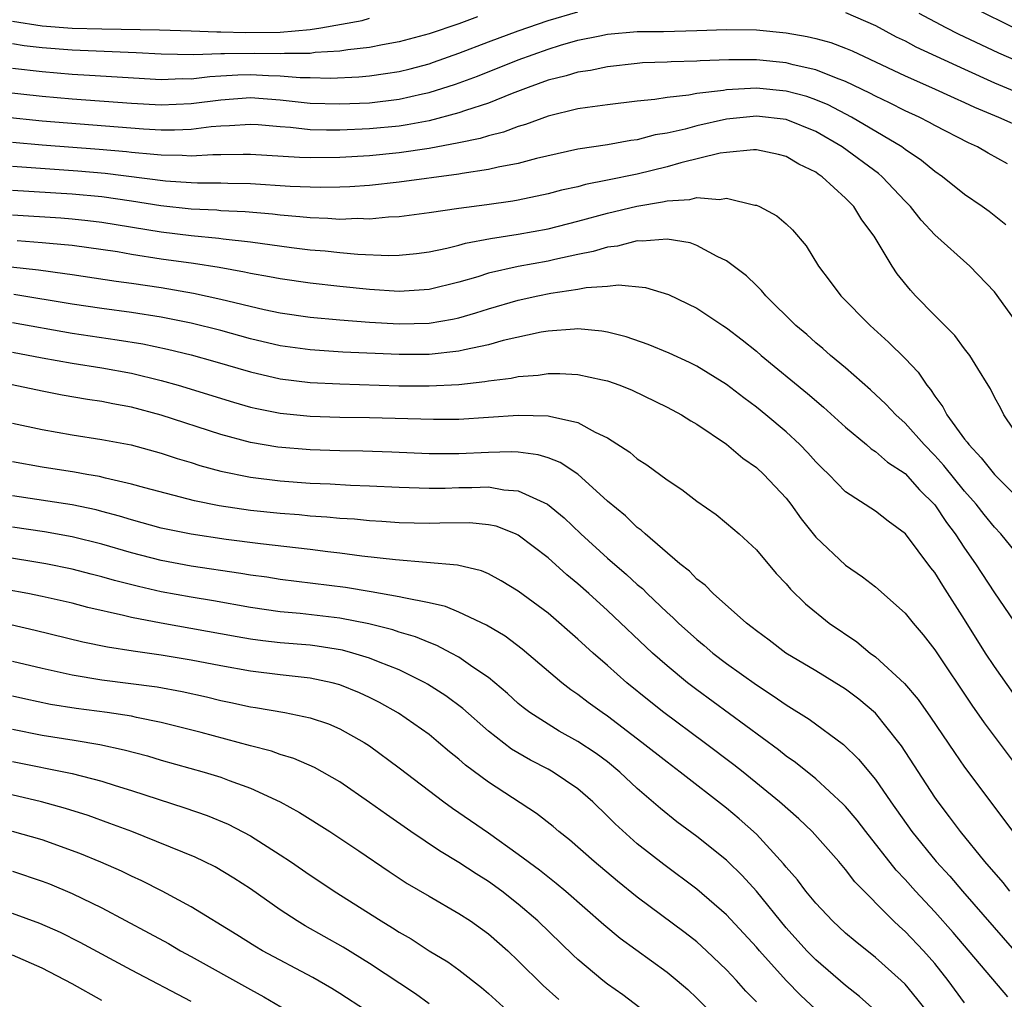
# Model space of a CAD drawing. Units: inches. Extents: x 2511000 to 2514000, y 1533000 to 1536000.
# Drawn here: x 2511105 to 2511172, y 1533932 to 1533998 of the extents above; entities that cross this region are included whole.
import ezdxf

# ---------------------------------------------------------------- set-up
doc = ezdxf.new("R2010")
doc.units = ezdxf.units.IN
doc.header["$MEASUREMENT"] = 0
doc.layers.add('LD25111533_2ft', color=62, linetype='Continuous')

msp = doc.modelspace()

# ---------------------------------------------------------------- linework, layer by layer
at = {"layer": 'LD25111533_2ft'}
for points, elevation in [([(2511169.7, 1533998.3), (2511172.333, 1533997)], 7240), ([(2511105, 1533994.303), (2511107, 1533994.063), (2511109, 1533993.898), (2511110.18, 1533993.82), (2511115, 1533993.54), (2511116.409, 1533993.591), (2511117, 1533993.583), (2511118.258, 1533993.742), (2511119, 1533993.768), (2511120.157, 1533993.844), (2511121, 1533993.862), (2511122.21, 1533993.791), (2511123, 1533993.777), (2511124.343, 1533993.657), (2511125, 1533993.657), (2511126.382, 1533993.618), (2511128.288, 1533993.713), (2511129, 1533993.787), (2511130.072, 1533993.928), (2511131, 1533994.076), (2511131.741, 1533994.259), (2511133, 1533994.588), (2511133.31, 1533994.69), (2511135, 1533995.296), (2511137, 1533996.059), (2511139, 1533996.798), (2511141, 1533997.487), (2511143, 1533998.089)], 7244), ([(2511136.257, 1533997.743), (2511135, 1533997.28), (2511133, 1533996.598), (2511131, 1533996.06), (2511129.869, 1533995.869), (2511129, 1533995.691), (2511127.533, 1533995.533), (2511127, 1533995.436), (2511125.338, 1533995.338), (2511125, 1533995.285), (2511123.286, 1533995.286), (2511123, 1533995.26), (2511121.289, 1533995.289), (2511119.247, 1533995.246), (2511119, 1533995.255), (2511117.192, 1533995.192), (2511115, 1533995.233), (2511113.322, 1533995.322), (2511109, 1533995.496), (2511107, 1533995.654), (2511105.794, 1533995.794), (2511105, 1533995.918)], 7242), ([(2511105, 1533997.445), (2511107, 1533997.148), (2511109, 1533996.991), (2511111, 1533996.936), (2511114.879, 1533996.879), (2511117, 1533996.81), (2511118.729, 1533996.729), (2511119, 1533996.739), (2511120.68, 1533996.68), (2511123, 1533996.711), (2511125, 1533996.887), (2511125.724, 1533997), (2511128.494, 1533997.506), (2511129, 1533997.649)], 7240), ([(2511161, 1533998.041), (2511163, 1533997.157), (2511164.409, 1533996.409), (2511165, 1533996.124), (2511165.729, 1533995.729), (2511169, 1533994.219), (2511171, 1533993.317), (2511172.628, 1533992.628)], 7244), ([(2511173, 1533994.571), (2511171.302, 1533995.302), (2511168.581, 1533996.581), (2511167.756, 1533997), (2511165.956, 1533997.956)], 7242), ([(2511102.864, 1533992.864), (2511107, 1533992.404), (2511109, 1533992.237), (2511113, 1533991.95), (2511115, 1533991.835), (2511117, 1533991.91), (2511119, 1533992.175), (2511121, 1533992.317), (2511123, 1533992.166), (2511125, 1533991.953), (2511127, 1533991.889), (2511129, 1533991.969), (2511131, 1533992.201), (2511132.561, 1533992.561), (2511133, 1533992.648), (2511134.78, 1533993.22), (2511136.248, 1533993.752), (2511139, 1533994.857), (2511141, 1533995.574), (2511141.835, 1533995.835), (2511143, 1533996.164), (2511144.477, 1533996.477), (2511145, 1533996.573), (2511147, 1533996.747), (2511148.768, 1533996.768), (2511151, 1533996.819), (2511153, 1533996.899), (2511155, 1533996.869), (2511157, 1533996.666), (2511158.427, 1533996.427), (2511159, 1533996.289), (2511160.011, 1533996.011), (2511161, 1533995.642), (2511161.451, 1533995.451), (2511165, 1533993.785), (2511166.774, 1533993), (2511168.291, 1533992.291), (2511169, 1533991.987), (2511169.667, 1533991.667), (2511171.288, 1533991), (2511173, 1533990.238)], 7246), ([(2511171.872, 1533987.872), (2511170.582, 1533988.582), (2511169.875, 1533989), (2511169.267, 1533989.267), (2511167, 1533990.435), (2511166.645, 1533990.645), (2511165.937, 1533991), (2511165, 1533991.428), (2511163.959, 1533991.959), (2511163, 1533992.412), (2511162.624, 1533992.625), (2511161, 1533993.402), (2511160.383, 1533993.617), (2511159, 1533994.177), (2511157.486, 1533994.514), (2511157, 1533994.644), (2511155, 1533994.854), (2511153.145, 1533994.855), (2511151.219, 1533994.781), (2511151, 1533994.755), (2511149.27, 1533994.73), (2511149, 1533994.704), (2511147.359, 1533994.641), (2511147, 1533994.609), (2511145, 1533994.382), (2511143.859, 1533994.141), (2511143, 1533994.021), (2511142.224, 1533993.776), (2511141, 1533993.48), (2511139.669, 1533993), (2511138.591, 1533992.591), (2511137, 1533991.945), (2511135.456, 1533991.456), (2511135, 1533991.289), (2511133, 1533990.766), (2511131.523, 1533990.477), (2511131, 1533990.404), (2511129, 1533990.208), (2511127, 1533990.125), (2511126.117, 1533990.117), (2511125, 1533990.156), (2511123.692, 1533990.308), (2511123, 1533990.347), (2511121.514, 1533990.486), (2511121, 1533990.52), (2511119.588, 1533990.412), (2511119, 1533990.396), (2511118.353, 1533990.353), (2511117, 1533990.166), (2511115.88, 1533990.12), (2511115, 1533990.134), (2511113.796, 1533990.204), (2511107, 1533990.737), (2511104.411, 1533991)], 7248), ([(2511171.769, 1533983.769), (2511170.656, 1533984.656), (2511170.186, 1533985), (2511169, 1533985.817), (2511167.516, 1533987), (2511167, 1533987.346), (2511166.099, 1533988.099), (2511165, 1533988.831), (2511164.774, 1533989), (2511161.399, 1533991), (2511159.834, 1533991.834), (2511159, 1533992.172), (2511158.385, 1533992.385), (2511157, 1533992.755), (2511155, 1533992.946), (2511153, 1533992.83), (2511152.789, 1533992.789), (2511151, 1533992.583), (2511150.473, 1533992.473), (2511149, 1533992.326), (2511148.186, 1533992.185), (2511147, 1533992.072), (2511145, 1533991.836), (2511143.662, 1533991.662), (2511143, 1533991.557), (2511141, 1533991.074), (2511139.493, 1533990.507), (2511139, 1533990.373), (2511138.008, 1533989.992), (2511137, 1533989.746), (2511136.437, 1533989.563), (2511135, 1533989.276), (2511133, 1533988.901), (2511131, 1533988.603), (2511129, 1533988.41), (2511127, 1533988.295), (2511125, 1533988.268), (2511124.296, 1533988.296), (2511121, 1533988.494), (2511120.5, 1533988.5), (2511119, 1533988.46), (2511118.461, 1533988.461), (2511117, 1533988.372), (2511116.416, 1533988.416), (2511115, 1533988.438), (2511114.503, 1533988.504), (2511113, 1533988.627), (2511112.669, 1533988.669), (2511110.827, 1533988.827), (2511107, 1533989.112), (2511105, 1533989.301)], 7250), ([(2511172.651, 1533977), (2511171, 1533979.262), (2511169.35, 1533981), (2511167, 1533983.104), (2511166.078, 1533984.078), (2511165.362, 1533985), (2511165, 1533985.36), (2511163.462, 1533987), (2511163.21, 1533987.21), (2511160.777, 1533989), (2511159, 1533990.036), (2511157, 1533990.839), (2511155, 1533991.067), (2511153, 1533990.856), (2511151, 1533990.424), (2511150.206, 1533990.205), (2511149, 1533989.935), (2511148.196, 1533989.804), (2511147, 1533989.487), (2511146.563, 1533989.437), (2511145, 1533989.151), (2511143, 1533988.842), (2511140.222, 1533988.222), (2511139, 1533987.89), (2511137.637, 1533987.637), (2511137, 1533987.476), (2511135.223, 1533987.223), (2511135, 1533987.176), (2511131, 1533986.635), (2511129, 1533986.42), (2511127.676, 1533986.324), (2511127, 1533986.298), (2511125.728, 1533986.272), (2511125, 1533986.29), (2511123.655, 1533986.345), (2511121, 1533986.519), (2511119.464, 1533986.536), (2511119, 1533986.559), (2511117.438, 1533986.562), (2511117, 1533986.581), (2511115.292, 1533986.708), (2511111.225, 1533987.225), (2511109.381, 1533987.382), (2511107.501, 1533987.501), (2511105, 1533987.695)], 7252), ([(2511172.973, 1533969), (2511171.638, 1533971), (2511171.432, 1533971.432), (2511171, 1533972.197), (2511170.751, 1533972.751), (2511170.58, 1533973), (2511169.878, 1533974.122), (2511169.36, 1533975), (2511169, 1533975.44), (2511168.339, 1533976.339), (2511167, 1533977.67), (2511165.709, 1533979), (2511165.372, 1533979.372), (2511164.476, 1533980.476), (2511164.121, 1533981), (2511162.922, 1533983), (2511162.093, 1533984.093), (2511161.554, 1533985), (2511161, 1533985.56), (2511159.426, 1533987), (2511159.166, 1533987.166), (2511159, 1533987.296), (2511157.854, 1533987.854), (2511157, 1533988.358), (2511156.493, 1533988.493), (2511155, 1533988.803), (2511154.811, 1533988.811), (2511153, 1533988.633), (2511152.574, 1533988.574), (2511149.93, 1533987.93), (2511149, 1533987.666), (2511147, 1533987.179), (2511145, 1533986.759), (2511143.526, 1533986.474), (2511143, 1533986.324), (2511141.91, 1533986.09), (2511141, 1533985.844), (2511139, 1533985.436), (2511138.631, 1533985.369), (2511136.879, 1533985.121), (2511135, 1533984.876), (2511133, 1533984.578), (2511131, 1533984.307), (2511130.283, 1533984.283), (2511129, 1533984.155), (2511128.183, 1533984.183), (2511127, 1533984.137), (2511126.202, 1533984.202), (2511125, 1533984.231), (2511124.31, 1533984.31), (2511123, 1533984.411), (2511122.476, 1533984.476), (2511120.639, 1533984.64), (2511119, 1533984.719), (2511118.743, 1533984.743), (2511117, 1533984.819), (2511114.966, 1533985.034), (2511113, 1533985.348), (2511111, 1533985.645), (2511109, 1533985.837), (2511105, 1533986.083)], 7254), ([(2511105, 1533984.435), (2511108.241, 1533984.241), (2511109, 1533984.181), (2511110.062, 1533984.062), (2511111, 1533983.947), (2511115, 1533983.294), (2511117, 1533983.056), (2511118.88, 1533982.88), (2511119.166, 1533982.834), (2511121, 1533982.622), (2511123.754, 1533982.246), (2511125, 1533982.098), (2511126.016, 1533982.016), (2511127, 1533981.903), (2511128.21, 1533981.79), (2511130.292, 1533981.708), (2511131, 1533981.733), (2511132.154, 1533981.846), (2511133, 1533981.953), (2511134.202, 1533982.203), (2511135, 1533982.404), (2511135.459, 1533982.541), (2511137.142, 1533982.858), (2511139, 1533983.139), (2511141, 1533983.503), (2511143, 1533984.009), (2511145, 1533984.559), (2511146.972, 1533985.028), (2511148.692, 1533985.308), (2511149, 1533985.385), (2511150.525, 1533985.474), (2511151, 1533985.606), (2511152.522, 1533985.478), (2511153, 1533985.565), (2511154.901, 1533985.099), (2511155, 1533985.094), (2511155.21, 1533985), (2511156.375, 1533984.376), (2511157, 1533983.831), (2511157.428, 1533983.429), (2511158.357, 1533982.357), (2511159.177, 1533981), (2511159.968, 1533979.968), (2511160.682, 1533979), (2511162.662, 1533977), (2511163.891, 1533975.891), (2511165, 1533974.787), (2511165.87, 1533973.87), (2511166.45, 1533973), (2511166.709, 1533972.709), (2511167, 1533972.263), (2511167.543, 1533971.543), (2511167.809, 1533971), (2511169, 1533969.373), (2511169.175, 1533969.175), (2511169.277, 1533969), (2511170.124, 1533968.124), (2511171, 1533966.99), (2511173.998, 1533963.998)], 7256), ([(2511173.079, 1533961), (2511171.437, 1533963), (2511171, 1533963.461), (2511170.305, 1533964.305), (2511169.767, 1533965), (2511169, 1533965.87), (2511167.607, 1533967.607), (2511167, 1533968.281), (2511166.29, 1533969), (2511165, 1533970.446), (2511164.374, 1533971), (2511163.712, 1533971.712), (2511162.678, 1533972.678), (2511161, 1533974.151), (2511159.983, 1533975), (2511159.465, 1533975.465), (2511159, 1533975.848), (2511158.391, 1533976.391), (2511157.665, 1533977), (2511155.637, 1533979), (2511155.355, 1533979.355), (2511155, 1533979.682), (2511154.338, 1533980.338), (2511153, 1533981.343), (2511152.362, 1533981.638), (2511151, 1533982.381), (2511150.548, 1533982.548), (2511149, 1533982.809), (2511147.327, 1533982.673), (2511147, 1533982.696), (2511145.659, 1533982.341), (2511145, 1533982.268), (2511144.033, 1533981.967), (2511143, 1533981.769), (2511141.446, 1533981.446), (2511141, 1533981.338), (2511139, 1533980.97), (2511137, 1533980.515), (2511136.285, 1533980.285), (2511135, 1533979.91), (2511133, 1533979.415), (2511131, 1533979.291), (2511129, 1533979.42), (2511127, 1533979.622), (2511125, 1533979.855), (2511123, 1533980.139), (2511122.283, 1533980.283), (2511121, 1533980.498), (2511120.596, 1533980.596), (2511118.9, 1533980.9), (2511117.173, 1533981.173), (2511115, 1533981.472), (2511113, 1533981.78), (2511112.056, 1533981.944), (2511109, 1533982.375), (2511107.493, 1533982.507), (2511107, 1533982.569), (2511105.317, 1533982.683)], 7258), ([(2511103, 1533981.148), (2511106.743, 1533980.743), (2511108.507, 1533980.507), (2511109, 1533980.421), (2511111.976, 1533979.976), (2511113, 1533979.842), (2511115, 1533979.547), (2511117.174, 1533979.174), (2511119, 1533978.768), (2511121.923, 1533978.077), (2511123, 1533977.863), (2511125, 1533977.574), (2511127, 1533977.385), (2511129, 1533977.23), (2511131, 1533977.113), (2511133, 1533977.16), (2511134.573, 1533977.427), (2511135, 1533977.526), (2511136.151, 1533977.849), (2511137, 1533978.126), (2511139, 1533978.702), (2511140.309, 1533979), (2511141.179, 1533979.179), (2511143, 1533979.447), (2511143.561, 1533979.561), (2511145, 1533979.637), (2511145.729, 1533979.729), (2511147.557, 1533979.557), (2511149.091, 1533979.091), (2511151, 1533978.168), (2511152.756, 1533977), (2511153, 1533976.855), (2511154.046, 1533976.046), (2511155, 1533975.281), (2511155.322, 1533975), (2511158.439, 1533972.439), (2511159.518, 1533971.518), (2511161, 1533970.166), (2511162.406, 1533969), (2511162.721, 1533968.721), (2511163, 1533968.548), (2511163.826, 1533967.826), (2511165, 1533967.071), (2511165.973, 1533965.973), (2511167, 1533964.954), (2511167.779, 1533963.779), (2511168.374, 1533963), (2511169, 1533962.042), (2511169.727, 1533961), (2511171, 1533959.047), (2511172.638, 1533956.638)], 7260), ([(2511172.288, 1533952.288), (2511171, 1533954.093), (2511170.397, 1533955), (2511169, 1533957.254), (2511167.529, 1533959.529), (2511167, 1533960.402), (2511166.729, 1533960.729), (2511165.02, 1533963), (2511163.854, 1533963.854), (2511163, 1533964.536), (2511161, 1533965.832), (2511159.868, 1533967), (2511159.423, 1533967.423), (2511159, 1533967.855), (2511158.456, 1533968.456), (2511157.923, 1533969), (2511157, 1533969.851), (2511155.643, 1533971), (2511155, 1533971.523), (2511154.15, 1533972.15), (2511153, 1533973.044), (2511151, 1533974.266), (2511150.51, 1533974.51), (2511149.138, 1533975.138), (2511147.735, 1533975.735), (2511146.243, 1533976.244), (2511145, 1533976.562), (2511144.624, 1533976.625), (2511143, 1533976.774), (2511142.769, 1533976.769), (2511141, 1533976.617), (2511140.547, 1533976.547), (2511137.991, 1533975.991), (2511137, 1533975.715), (2511135.38, 1533975.38), (2511135, 1533975.279), (2511133, 1533975.058), (2511131, 1533975.05), (2511127.215, 1533975.215), (2511125, 1533975.361), (2511123, 1533975.641), (2511121, 1533976.108), (2511119, 1533976.659), (2511117, 1533977.164), (2511115, 1533977.563), (2511113, 1533977.874), (2511111, 1533978.142), (2511109, 1533978.437), (2511105.094, 1533979.094)], 7262), ([(2511105, 1533977.209), (2511109, 1533976.48), (2511112.044, 1533976.043), (2511113.762, 1533975.762), (2511115.418, 1533975.418), (2511117, 1533975.042), (2511118.596, 1533974.596), (2511121, 1533973.882), (2511123, 1533973.411), (2511125, 1533973.167), (2511127, 1533973.076), (2511130.962, 1533972.962), (2511133, 1533972.942), (2511135, 1533973.046), (2511136.761, 1533973.239), (2511137, 1533973.289), (2511138.527, 1533973.473), (2511139, 1533973.58), (2511140.335, 1533973.664), (2511141, 1533973.77), (2511141.785, 1533973.785), (2511143, 1533973.713), (2511144.651, 1533973.349), (2511145, 1533973.289), (2511145.814, 1533973), (2511146.663, 1533972.663), (2511149, 1533971.52), (2511149.973, 1533971), (2511150.6, 1533970.6), (2511151, 1533970.373), (2511153, 1533969.038), (2511154.094, 1533968.094), (2511155, 1533967.463), (2511155.502, 1533967), (2511157, 1533965.41), (2511157.33, 1533965), (2511158.02, 1533964.02), (2511159, 1533962.791), (2511161, 1533960.905), (2511162.13, 1533960.13), (2511163, 1533959.442), (2511165, 1533957.683), (2511165.552, 1533957), (2511166.222, 1533956.222), (2511167, 1533955.221), (2511169.487, 1533951.487), (2511170.317, 1533950.317), (2511173, 1533946.721)], 7264), ([(2511105, 1533975.209), (2511107, 1533974.822), (2511109, 1533974.465), (2511111, 1533974.159), (2511113, 1533973.8), (2511115, 1533973.319), (2511116.133, 1533973), (2511119.852, 1533971.852), (2511121, 1533971.526), (2511121.424, 1533971.424), (2511123, 1533971.112), (2511125, 1533970.917), (2511127, 1533970.853), (2511129, 1533970.819), (2511133.292, 1533970.708), (2511135, 1533970.721), (2511139, 1533970.979), (2511141, 1533970.939), (2511141.095, 1533970.905), (2511143, 1533970.493), (2511144.16, 1533969.84), (2511145, 1533969.452), (2511146.492, 1533968.492), (2511147, 1533968.042), (2511147.645, 1533967.645), (2511149, 1533966.642), (2511149.993, 1533965.993), (2511151, 1533965.209), (2511152.298, 1533964.298), (2511153, 1533963.734), (2511153.847, 1533963), (2511155, 1533961.941), (2511156.341, 1533960.341), (2511157, 1533959.638), (2511157.286, 1533959.286), (2511158.304, 1533958.304), (2511159.904, 1533957), (2511161.748, 1533955.748), (2511162.656, 1533955), (2511163, 1533954.755), (2511164.955, 1533952.955), (2511165.878, 1533951.878), (2511166.702, 1533950.702), (2511168.31, 1533948.31), (2511169, 1533947.324), (2511172.248, 1533943)], 7266), ([(2511172.046, 1533939), (2511171.592, 1533939.592), (2511170.363, 1533941), (2511168.721, 1533943), (2511167.994, 1533943.994), (2511167.22, 1533945), (2511167, 1533945.315), (2511164.757, 1533948.757), (2511164.576, 1533949), (2511163, 1533950.957), (2511161.894, 1533951.894), (2511161, 1533952.565), (2511159, 1533953.795), (2511156.994, 1533955), (2511155.859, 1533955.859), (2511155, 1533956.481), (2511154.716, 1533956.716), (2511154.33, 1533957), (2511152.09, 1533959), (2511151.558, 1533959.558), (2511151, 1533959.973), (2511150.503, 1533960.503), (2511149.865, 1533961), (2511147.524, 1533963), (2511147.255, 1533963.255), (2511147, 1533963.436), (2511146.207, 1533964.207), (2511145, 1533965.21), (2511143.008, 1533967.008), (2511141.807, 1533967.807), (2511141, 1533968.108), (2511140.325, 1533968.325), (2511139, 1533968.488), (2511138.518, 1533968.517), (2511137, 1533968.479), (2511135, 1533968.383), (2511133, 1533968.391), (2511130.502, 1533968.502), (2511128.559, 1533968.559), (2511127, 1533968.585), (2511125, 1533968.652), (2511122.837, 1533968.837), (2511121, 1533969.147), (2511119, 1533969.673), (2511115, 1533970.991), (2511113, 1533971.518), (2511111.743, 1533971.743), (2511111, 1533971.898), (2511110.037, 1533972.037), (2511108.329, 1533972.329), (2511107, 1533972.585), (2511104.978, 1533973.023)], 7268), ([(2511105, 1533970.446), (2511107, 1533970.011), (2511109, 1533969.66), (2511111, 1533969.352), (2511112.979, 1533968.978), (2511115, 1533968.435), (2511116.072, 1533968.072), (2511117, 1533967.803), (2511117.602, 1533967.602), (2511119, 1533967.219), (2511121, 1533966.811), (2511123, 1533966.567), (2511125, 1533966.415), (2511126.36, 1533966.36), (2511127.722, 1533966.279), (2511129, 1533966.241), (2511131, 1533966.145), (2511133, 1533966.073), (2511134.083, 1533966.083), (2511135, 1533966.114), (2511135.887, 1533966.113), (2511137, 1533966.159), (2511138.031, 1533965.969), (2511139, 1533965.906), (2511140.959, 1533965), (2511142.086, 1533964.086), (2511143.213, 1533963), (2511145, 1533961.375), (2511146.283, 1533960.283), (2511147, 1533959.613), (2511147.339, 1533959.339), (2511147.67, 1533959), (2511149, 1533957.728), (2511149.392, 1533957.392), (2511149.776, 1533957), (2511151, 1533955.898), (2511151.502, 1533955.502), (2511152.083, 1533955), (2511153, 1533954.301), (2511155, 1533952.865), (2511156.134, 1533952.134), (2511157, 1533951.514), (2511158.552, 1533950.552), (2511160.865, 1533948.865), (2511161.876, 1533947.876), (2511163, 1533946.501), (2511164.03, 1533945), (2511165.452, 1533943), (2511167.093, 1533941), (2511168.003, 1533940.003), (2511168.859, 1533939), (2511172.362, 1533935)], 7270), ([(2511171.895, 1533931.895), (2511168.234, 1533936.234), (2511167, 1533937.619), (2511165.704, 1533939), (2511165, 1533939.787), (2511164.404, 1533940.404), (2511162.355, 1533943), (2511161.769, 1533943.77), (2511161, 1533944.686), (2511160.847, 1533944.847), (2511159, 1533946.547), (2511157.641, 1533947.641), (2511157, 1533948.079), (2511156.489, 1533948.489), (2511151, 1533952.517), (2511150.367, 1533953), (2511149, 1533954.131), (2511148.029, 1533955), (2511145, 1533957.865), (2511143.75, 1533959), (2511143, 1533959.655), (2511142.253, 1533960.253), (2511141, 1533961.385), (2511139, 1533962.915), (2511138.816, 1533963), (2511137.512, 1533963.512), (2511137, 1533963.622), (2511135.741, 1533963.741), (2511133.721, 1533963.721), (2511133, 1533963.695), (2511131, 1533963.744), (2511129.837, 1533963.837), (2511129, 1533963.886), (2511127.987, 1533963.987), (2511127, 1533964.042), (2511126.132, 1533964.132), (2511125, 1533964.204), (2511124.276, 1533964.276), (2511123, 1533964.374), (2511121, 1533964.58), (2511118.889, 1533964.889), (2511117.226, 1533965.226), (2511113.901, 1533966.099), (2511113, 1533966.355), (2511111.245, 1533966.755), (2511110.857, 1533966.857), (2511109.996, 1533967), (2511109.159, 1533967.159), (2511107, 1533967.486), (2511105, 1533967.85)], 7272), ([(2511169, 1533931.495), (2511167.905, 1533933), (2511167, 1533934.135), (2511166.228, 1533935), (2511165, 1533936.293), (2511164.619, 1533936.619), (2511164.217, 1533937), (2511161.622, 1533939.623), (2511161, 1533940.459), (2511160.537, 1533941), (2511158.75, 1533943), (2511157.852, 1533943.852), (2511156.556, 1533945), (2511154.105, 1533947), (2511153.49, 1533947.49), (2511151.499, 1533949), (2511148.777, 1533951), (2511147.786, 1533951.786), (2511146.304, 1533953), (2511145, 1533954.165), (2511144.023, 1533955), (2511143, 1533955.933), (2511141, 1533957.672), (2511139, 1533959.163), (2511137.851, 1533959.851), (2511137, 1533960.313), (2511136.521, 1533960.52), (2511134.914, 1533960.914), (2511130.741, 1533961.259), (2511128.482, 1533961.518), (2511127, 1533961.717), (2511126.199, 1533961.801), (2511125, 1533961.955), (2511121.673, 1533962.327), (2511119.371, 1533962.629), (2511117, 1533962.983), (2511115, 1533963.395), (2511113, 1533963.942), (2511112.194, 1533964.194), (2511111, 1533964.514), (2511110.614, 1533964.615), (2511109, 1533964.958), (2511105, 1533965.563)], 7274), ([(2511166.415, 1533931), (2511165.793, 1533931.793), (2511165, 1533932.743), (2511164.734, 1533933), (2511163, 1533934.546), (2511161.634, 1533935.634), (2511161, 1533936.181), (2511160.113, 1533937), (2511159, 1533938.193), (2511158.337, 1533939), (2511157.764, 1533939.763), (2511157, 1533940.613), (2511156.834, 1533940.834), (2511155, 1533942.823), (2511153.856, 1533943.856), (2511153, 1533944.572), (2511149.875, 1533947), (2511149, 1533947.657), (2511147.313, 1533949), (2511145, 1533950.763), (2511144.64, 1533951), (2511143.687, 1533951.687), (2511143, 1533952.221), (2511142.533, 1533952.533), (2511141.929, 1533953), (2511139.267, 1533955.267), (2511138.127, 1533956.127), (2511136.87, 1533956.87), (2511135, 1533957.745), (2511134.116, 1533958.116), (2511133, 1533958.372), (2511131.298, 1533958.702), (2511131, 1533958.785), (2511129.115, 1533959.115), (2511127.392, 1533959.392), (2511123, 1533959.941), (2511122.087, 1533960.087), (2511121, 1533960.236), (2511120.35, 1533960.35), (2511117, 1533960.841), (2511115, 1533961.212), (2511113, 1533961.721), (2511111, 1533962.303), (2511109, 1533962.813), (2511107.144, 1533963.144), (2511105, 1533963.451)], 7276), ([(2511162.96, 1533931), (2511161.932, 1533931.932), (2511161, 1533932.671), (2511159, 1533934.397), (2511158.694, 1533934.694), (2511158.4, 1533935), (2511157, 1533936.543), (2511155, 1533938.996), (2511154.046, 1533940.046), (2511153.085, 1533941), (2511153, 1533941.082), (2511151, 1533942.677), (2511149.661, 1533943.661), (2511148.551, 1533944.551), (2511147, 1533945.897), (2511145.83, 1533947), (2511145, 1533947.681), (2511144.242, 1533948.242), (2511143, 1533949.067), (2511141.757, 1533949.757), (2511141, 1533950.21), (2511139.774, 1533951), (2511139.335, 1533951.335), (2511139, 1533951.616), (2511138.277, 1533952.277), (2511137, 1533953.35), (2511135.945, 1533954.055), (2511135, 1533954.721), (2511134.493, 1533955), (2511133.513, 1533955.513), (2511133, 1533955.704), (2511132.091, 1533956.091), (2511131, 1533956.408), (2511130.562, 1533956.561), (2511128.951, 1533956.951), (2511127, 1533957.331), (2511124.348, 1533957.652), (2511123, 1533957.775), (2511121, 1533958.062), (2511118.5, 1533958.499), (2511117, 1533958.744), (2511115, 1533959.115), (2511113.464, 1533959.464), (2511111.865, 1533959.865), (2511111, 1533960.118), (2511110.29, 1533960.29), (2511109, 1533960.638), (2511107.244, 1533961), (2511101, 1533962.032)], 7278), ([(2511161.221, 1533929), (2511158.001, 1533932.001), (2511157.007, 1533933.007), (2511155.202, 1533935), (2511155, 1533935.24), (2511153, 1533937.403), (2511151, 1533939.126), (2511148.782, 1533940.782), (2511147, 1533942.191), (2511145.515, 1533943.515), (2511145, 1533944.044), (2511144.003, 1533945), (2511143, 1533945.87), (2511141.349, 1533947), (2511141, 1533947.196), (2511139.811, 1533947.811), (2511138.552, 1533948.552), (2511137, 1533949.741), (2511135.262, 1533951.262), (2511134.123, 1533952.123), (2511132.904, 1533952.904), (2511132.731, 1533953), (2511131, 1533953.86), (2511129.598, 1533954.402), (2511129, 1533954.659), (2511127.882, 1533955), (2511127.189, 1533955.189), (2511125.469, 1533955.469), (2511125, 1533955.527), (2511123, 1533955.696), (2511121.827, 1533955.827), (2511121, 1533955.939), (2511120.095, 1533956.095), (2511114.999, 1533956.999), (2511113, 1533957.39), (2511112.472, 1533957.528), (2511110.065, 1533958.065), (2511109, 1533958.348), (2511107, 1533958.806), (2511106.038, 1533959), (2511103, 1533959.541)], 7280), ([(2511155, 1533931.563), (2511154.288, 1533932.288), (2511153.663, 1533933), (2511153, 1533933.713), (2511151.654, 1533935), (2511151, 1533935.592), (2511150.208, 1533936.208), (2511147, 1533938.606), (2511145.675, 1533939.675), (2511144.092, 1533941), (2511142.44, 1533942.44), (2511141.72, 1533943), (2511141.335, 1533943.335), (2511140.218, 1533944.218), (2511137, 1533946.32), (2511135.455, 1533947.456), (2511135, 1533947.859), (2511134.367, 1533948.367), (2511133.642, 1533949), (2511133, 1533949.518), (2511130.957, 1533950.957), (2511129.68, 1533951.68), (2511129, 1533952.019), (2511128.33, 1533952.33), (2511127, 1533952.866), (2511126.479, 1533953), (2511125, 1533953.31), (2511123, 1533953.526), (2511121, 1533953.772), (2511119, 1533954.134), (2511117, 1533954.524), (2511115, 1533954.858), (2511113.121, 1533955.121), (2511111.393, 1533955.393), (2511109.739, 1533955.739), (2511106.519, 1533956.518), (2511104.887, 1533956.887)], 7282), ([(2511105, 1533954.451), (2511107, 1533953.972), (2511109, 1533953.54), (2511111, 1533953.204), (2511114.724, 1533952.724), (2511116.412, 1533952.412), (2511118.05, 1533952.05), (2511119, 1533951.816), (2511119.681, 1533951.681), (2511121, 1533951.388), (2511121.341, 1533951.341), (2511123.297, 1533951), (2511125, 1533950.649), (2511126.238, 1533950.238), (2511127, 1533949.916), (2511128.629, 1533949), (2511129, 1533948.759), (2511131, 1533947.29), (2511133.986, 1533945), (2511134.574, 1533944.574), (2511137, 1533942.917), (2511139, 1533941.495), (2511140.429, 1533940.429), (2511141.546, 1533939.546), (2511142.194, 1533939), (2511144.752, 1533936.751), (2511145.841, 1533935.84), (2511149, 1533933.566), (2511149.689, 1533933), (2511150.386, 1533932.386), (2511151, 1533931.82), (2511151.803, 1533931)], 7284), ([(2511147.165, 1533931.165), (2511146.026, 1533932.026), (2511145, 1533932.746), (2511144.678, 1533933), (2511143, 1533934.41), (2511142.691, 1533934.691), (2511140.313, 1533937), (2511139, 1533938.13), (2511137.882, 1533939), (2511137, 1533939.64), (2511136.159, 1533940.159), (2511135, 1533940.931), (2511133.703, 1533941.703), (2511131.765, 1533943), (2511130.141, 1533944.141), (2511129, 1533944.968), (2511127, 1533946.341), (2511125.3, 1533947.3), (2511123.912, 1533947.913), (2511123, 1533948.174), (2511122.403, 1533948.403), (2511121, 1533948.765), (2511120.177, 1533949), (2511117.671, 1533949.671), (2511115, 1533950.343), (2511113.326, 1533950.674), (2511113, 1533950.751), (2511111.367, 1533951), (2511109.282, 1533951.282), (2511107.553, 1533951.553), (2511105.899, 1533951.898), (2511105, 1533952.103)], 7286), ([(2511105, 1533949.879), (2511107, 1533949.472), (2511109.145, 1533949.145), (2511110.862, 1533948.862), (2511112.507, 1533948.507), (2511114.085, 1533948.085), (2511115, 1533947.808), (2511117.877, 1533947), (2511119, 1533946.659), (2511119.557, 1533946.443), (2511121, 1533945.929), (2511123, 1533945.003), (2511124.291, 1533944.291), (2511126.342, 1533943), (2511128.29, 1533941.71), (2511130.316, 1533940.316), (2511131.526, 1533939.526), (2511133, 1533938.655), (2511135, 1533937.508), (2511135.785, 1533937), (2511137, 1533936.139), (2511138.29, 1533935), (2511139, 1533934.326), (2511140.67, 1533932.67), (2511141.726, 1533931.726)], 7288), ([(2511105, 1533947.711), (2511109, 1533946.903), (2511111, 1533946.389), (2511111.908, 1533946.092), (2511113, 1533945.762), (2511116.593, 1533944.593), (2511118.081, 1533944.081), (2511119.502, 1533943.502), (2511121, 1533942.728), (2511123, 1533941.452), (2511123.679, 1533941), (2511125, 1533940.083), (2511125.657, 1533939.657), (2511126.622, 1533939), (2511129.786, 1533937), (2511130.548, 1533936.548), (2511131, 1533936.243), (2511131.789, 1533935.789), (2511133, 1533935), (2511134.256, 1533934.256), (2511135, 1533933.72), (2511136.53, 1533932.53), (2511137, 1533932.12), (2511138.22, 1533931)], 7290), ([(2511133, 1533931.433), (2511132.094, 1533932.094), (2511129, 1533934.15), (2511127.228, 1533935.228), (2511124.675, 1533936.675), (2511124.135, 1533937), (2511123, 1533937.75), (2511121, 1533939.166), (2511119.885, 1533939.885), (2511118.632, 1533940.632), (2511117.884, 1533941), (2511117.282, 1533941.283), (2511113.019, 1533943), (2511111.554, 1533943.554), (2511110.08, 1533944.081), (2511108.562, 1533944.562), (2511106.959, 1533945), (2511101.788, 1533946.212)], 7292), ([(2511128.73, 1533931), (2511127, 1533932.133), (2511126.465, 1533932.465), (2511125.197, 1533933.197), (2511121.798, 1533935), (2511121.295, 1533935.295), (2511120.071, 1533936.071), (2511117, 1533937.957), (2511115.062, 1533939), (2511113.695, 1533939.695), (2511113, 1533940.003), (2511112.334, 1533940.334), (2511110.947, 1533940.947), (2511109.535, 1533941.535), (2511107, 1533942.442), (2511105, 1533943.013)], 7294), ([(2511105, 1533940.337), (2511107, 1533939.681), (2511107.491, 1533939.491), (2511109, 1533938.854), (2511111, 1533937.877), (2511114.188, 1533936.188), (2511115.478, 1533935.478), (2511116.294, 1533935), (2511117, 1533934.622), (2511121, 1533932.393), (2511121.903, 1533931.904), (2511123.424, 1533931)], 7296), ([(2511117, 1533931.592), (2511113, 1533933.686), (2511109.551, 1533935.551), (2511108.222, 1533936.222), (2511106.838, 1533936.838), (2511105, 1533937.509)], 7298), ([(2511111, 1533931.658), (2511109, 1533932.777), (2511107, 1533933.821), (2511105, 1533934.698)], 7300)]:
    msp.add_lwpolyline(points, dxfattribs=dict(at, elevation=elevation))

doc.saveas('drawing.dxf')
